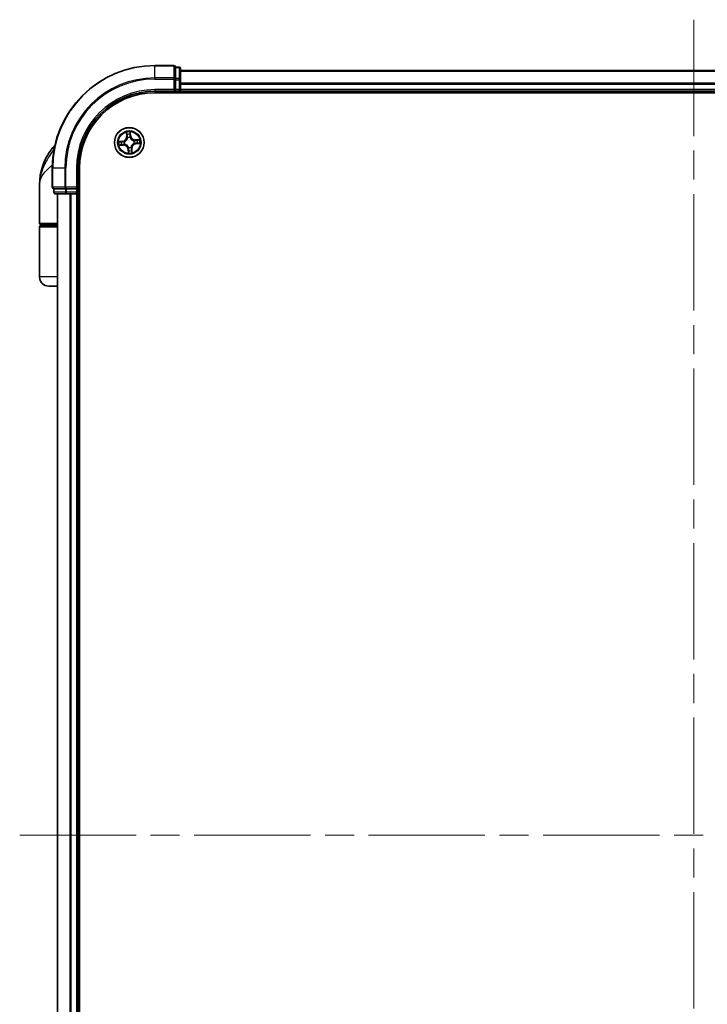
# Model space of a CAD drawing. Units: millimetres. Extents: x -1907 to 5768, y 32 to 1443.
# Drawn here: x 1018 to 1152, y 553 to 745 of the extents above; entities that cross this region are included whole.
import ezdxf

# ---------------------------------------------------------------- set-up
doc = ezdxf.new("R2010")
doc.units = ezdxf.units.MM
doc.header["$LTSCALE"] = 4
doc.linetypes.add('CHAIN', pattern=[0.3543, 0.2362, -0.0295, 0.0591, -0.0295])
for name, color, linetype, lineweight in [('Centerline (ISO)', 131, 'Continuous', 18), ('Visible (ISO)', 7, 'Continuous', 35), ('Visible Narrow (ISO)', 7, 'Continuous', 25)]:
    doc.layers.add(name, color=color, linetype=linetype, lineweight=lineweight)

msp = doc.modelspace()

# ---------------------------------------------------------------- linework, layer by layer
at = {"layer": 'Centerline (ISO)', "linetype": 'CHAIN', "ltscale": 23.990969}
for p, q in [((1149.3925, 745.24), (1149.3925, 429.95)), ((1018.033, 586.3095), (1280.752, 586.3095))]:
    msp.add_line(p, q, dxfattribs=at)
at = {"layer": 'Visible (ISO)'}
for p, q in [((1048.0925, 736.3095), (1044.3925, 736.3095)), ((1049.0925, 736.0095), (1048.3925, 736.0095)), ((1048.3925, 735.94), (1048.3925, 736.0095)), ((1048.3925, 735.94), (1048.3925, 733.759)), ((1049.3925, 733.5285), (1049.3925, 735.7095)), ((1249.3925, 735.3095), (1049.3925, 735.3095)), ((1048.3925, 733.669), (1048.3925, 733.759)), ((1048.3925, 733.5285), (1048.3925, 733.669)), ((1048.3925, 733.5285), (1048.3925, 731.6095)), ((1049.3925, 732.8926), (1049.3925, 733.5285)), ((1044.3925, 731.3095), (1048.3925, 731.3095)), ((1048.0925, 731.6095), (1048.3925, 731.3095)), ((1048.3925, 731.3095), (1048.3925, 731.6095)), ((1048.3925, 731.3095), (1049.0925, 731.3095)), ((1049.3925, 732.669), (1049.3925, 732.8926)), ((1049.3925, 731.6095), (1049.3925, 732.669)), ((1049.3925, 731.3095), (1049.3925, 731.6095)), ((1049.3925, 731.0095), (1049.3925, 731.3095)), ((1049.3925, 731.3095), (1249.3925, 731.3095)), ((1044.3925, 731.0095), (1254.3925, 731.0095)), ((1024.3925, 716.3095), (1024.3925, 712.6095)), ((1029.3925, 712.3095), (1029.3925, 716.3095)), ((1029.6925, 456.3095), (1029.6925, 716.3095)), ((1021.8925, 705.6095), (1021.8925, 713.0595)), ((1024.6925, 712.3095), (1024.6925, 711.6095)), ((1024.6925, 712.3095), (1024.762, 712.3095)), ((1026.943, 712.3095), (1024.762, 712.3095)), ((1026.943, 712.3095), (1027.033, 712.3095)), ((1027.033, 712.3095), (1027.1735, 712.3095)), ((1029.0925, 712.3095), (1027.1735, 712.3095)), ((1029.3925, 712.3095), (1029.0925, 712.6095)), ((1029.0925, 712.3095), (1029.3925, 712.3095)), ((1029.3925, 711.6095), (1029.3925, 712.3095)), ((1024.9925, 711.3095), (1027.1735, 711.3095)), ((1025.3925, 711.3095), (1025.3925, 461.3095)), ((1027.1735, 711.3095), (1027.8094, 711.3095)), ((1027.8094, 711.3095), (1028.033, 711.3095)), ((1028.033, 711.3095), (1029.0925, 711.3095)), ((1029.0925, 711.3095), (1029.3925, 711.3095)), ((1029.3925, 711.3095), (1029.6925, 711.3095)), ((1029.3925, 461.3095), (1029.3925, 711.3095)), ((1021.8925, 695.1095), (1021.8925, 704.8095)), ((1025.3925, 705.3095), (1022.1925, 705.3095)), ((1022.1925, 705.1095), (1025.3925, 705.1095)), ((1022.3925, 705.1095), (1022.3925, 705.3095)), ((1025.3925, 693.3095), (1023.6925, 693.3095))]:
    msp.add_line(p, q, dxfattribs=at)
msp.add_circle((1039.3925, 721.3095), 2.9, dxfattribs=at)
for centre, radius, start, end in [((1044.3925, 716.3095), 20, 90, 180), ((1048.0925, 736.0095), 0.3, 0, 90), ((1049.0925, 735.7095), 0.3, 0, 90), ((1044.3925, 716.3095), 15, 90, 180), ((1049.0925, 731.6095), 0.3, 270, 0), ((1044.3925, 716.3095), 14.7, 90, 180), ((1033.3657, 713.0595), 11.4732, 141.713101, 180), ((1026.7149, 718.3095), 3, 127.810211, 141.713101), ((1024.6925, 712.6095), 0.3, 180, 270), ((1024.9925, 711.6095), 0.3, 180, 270), ((1029.0925, 711.6095), 0.3, 270, 0), ((1022.1925, 705.6095), 0.3, 180, 270), ((1022.1925, 704.8095), 0.3, 90, 180), ((1023.6925, 695.1095), 1.8, 180, 270)]:
    msp.add_arc(centre, radius, start, end, dxfattribs=at)
at = {"layer": 'Visible Narrow (ISO)'}
for p, q in [((1044.3925, 736.24), (1044.3925, 736.3095)), ((1044.3925, 736.24), (1048.0925, 736.24)), ((1044.3925, 733.8995), (1044.3925, 736.24)), ((1048.0925, 736.24), (1048.0925, 736.3095)), ((1048.0925, 736.24), (1048.0925, 733.8995)), ((1048.3925, 735.94), (1049.0925, 735.94)), ((1049.0925, 735.94), (1049.0925, 736.0095)), ((1049.0925, 735.94), (1049.0925, 733.759)), ((1049.3925, 735.24), (1249.3925, 735.24)), ((1048.0925, 733.8995), (1044.3925, 733.8995)), ((1044.3925, 733.8995), (1044.3925, 733.669)), ((1044.3925, 733.669), (1048.0925, 733.669)), ((1048.0925, 733.669), (1048.0925, 733.8995)), ((1048.0925, 733.669), (1048.0925, 731.6095)), ((1048.0925, 733.669), (1048.3925, 733.669)), ((1049.0925, 733.759), (1048.3925, 733.759)), ((1048.3925, 733.5285), (1049.0925, 733.5285)), ((1049.0925, 733.5285), (1049.0925, 733.759)), ((1049.0925, 733.5285), (1049.0925, 731.6095)), ((1049.0925, 733.5285), (1049.3925, 733.5285)), ((1044.3925, 731.6095), (1044.3925, 731.3095)), ((1048.0925, 731.6095), (1044.3925, 731.6095)), ((1049.0925, 731.6095), (1048.3925, 731.6095)), ((1049.0925, 731.3095), (1049.0925, 731.6095)), ((1049.0925, 731.6095), (1049.3925, 731.6095)), ((1049.0925, 731.3095), (1049.0925, 731.0095)), ((1249.3925, 732.8995), (1049.3925, 732.8995)), ((1049.3925, 732.669), (1249.3925, 732.669)), ((1249.3925, 731.6095), (1049.3925, 731.6095)), ((1039.6767, 722.5855), (1039.5891, 723.3602)), ((1038.1165, 721.5937), (1037.3418, 721.5061)), ((1037.6351, 721.4891), (1038.1221, 721.5442)), ((1038.1221, 721.5442), (1038.1165, 721.5937)), ((1038.1221, 721.5442), (1038.1303, 721.472)), ((1038.4364, 721.466), (1038.4574, 721.4625)), ((1038.8117, 723.286), (1038.8722, 722.5087)), ((1038.9219, 722.5126), (1038.8722, 722.5087)), ((1038.9219, 722.5126), (1038.8838, 723.0012)), ((1038.9219, 722.5126), (1038.9943, 722.5182)), ((1039.0655, 722.1988), (1039.0581, 722.2188)), ((1039.5489, 722.2656), (1039.5455, 722.2446)), ((1039.6272, 722.5799), (1039.555, 722.5717)), ((1039.5721, 723.0669), (1039.6272, 722.5799)), ((1039.6272, 722.5799), (1039.6767, 722.5855)), ((1040.2817, 721.6365), (1040.3017, 721.6439)), ((1041.369, 721.8903), (1040.5917, 721.8298)), ((1040.5956, 721.7801), (1040.5917, 721.8298)), ((1040.5956, 721.7801), (1041.0842, 721.8182)), ((1040.5956, 721.7801), (1040.6012, 721.7077)), ((1024.7683, 720.1683), (1024.3602, 720.1683)), ((1037.416, 720.7288), (1038.1933, 720.7892)), ((1038.1894, 720.8389), (1037.7007, 720.8009)), ((1038.1894, 720.8389), (1038.1838, 720.9113)), ((1038.1894, 720.8389), (1038.1933, 720.7892)), ((1038.5032, 720.9825), (1038.4832, 720.9751)), ((1039.1578, 720.0392), (1039.1083, 720.0336)), ((1039.1083, 720.0336), (1039.1959, 719.2589)), ((1039.1578, 720.0392), (1039.23, 720.0473)), ((1039.2129, 719.5521), (1039.1578, 720.0392)), ((1039.236, 720.3534), (1039.2395, 720.3745)), ((1039.7195, 720.4203), (1039.7269, 720.4003)), ((1039.8631, 720.1064), (1039.7907, 720.1008)), ((1039.8631, 720.1064), (1039.9128, 720.1103)), ((1039.8631, 720.1064), (1039.9011, 719.6178)), ((1039.9732, 719.333), (1039.9128, 720.1103)), ((1040.3486, 721.1531), (1040.3275, 721.1565)), ((1040.6628, 721.0748), (1040.6547, 721.147)), ((1041.1499, 721.1299), (1040.6628, 721.0748)), ((1040.6628, 721.0748), (1040.6684, 721.0253)), ((1040.6684, 721.0253), (1041.4431, 721.1129)), ((1024.462, 716.3095), (1024.3925, 716.3095)), ((1024.462, 712.6095), (1024.462, 716.3095)), ((1026.8025, 716.3095), (1024.462, 716.3095)), ((1026.8025, 716.3095), (1026.8025, 712.6095)), ((1026.8025, 716.3095), (1027.033, 716.3095)), ((1027.033, 712.6095), (1027.033, 716.3095)), ((1029.0925, 716.3095), (1029.3925, 716.3095)), ((1029.0925, 716.3095), (1029.0925, 712.6095)), ((1024.3925, 712.6095), (1024.462, 712.6095)), ((1026.8025, 712.6095), (1024.462, 712.6095)), ((1024.762, 711.6095), (1024.762, 712.3095)), ((1026.8025, 712.6095), (1027.033, 712.6095)), ((1026.943, 712.3095), (1026.943, 711.6095)), ((1029.0925, 712.6095), (1027.033, 712.6095)), ((1027.033, 712.3095), (1027.033, 712.6095)), ((1027.1735, 711.6095), (1027.1735, 712.3095)), ((1029.0925, 712.3095), (1029.0925, 711.6095)), ((1024.6925, 711.6095), (1024.762, 711.6095)), ((1026.943, 711.6095), (1024.762, 711.6095)), ((1025.462, 461.3095), (1025.462, 711.3095)), ((1026.943, 711.6095), (1027.1735, 711.6095)), ((1029.0925, 711.6095), (1027.1735, 711.6095)), ((1027.1735, 711.3095), (1027.1735, 711.6095)), ((1027.8025, 711.3095), (1027.8025, 461.3095)), ((1028.033, 461.3095), (1028.033, 711.3095)), ((1029.0925, 711.6095), (1029.3925, 711.6095)), ((1029.0925, 711.3095), (1029.0925, 711.6095)), ((1029.0925, 711.3095), (1029.0925, 461.3095)), ((1029.6925, 711.6095), (1029.3925, 711.6095)), ((1021.8925, 705.6095), (1025.3925, 705.6095)), ((1025.3925, 704.8095), (1021.8925, 704.8095)), ((1025.3925, 695.1095), (1021.8925, 695.1095))]:
    msp.add_line(p, q, dxfattribs=at)
for radius in [2.8677, 2.3092, 2.1415]:
    msp.add_circle((1039.3925, 721.3095), radius, dxfattribs=at)
for centre, radius, start, end in [((1044.3925, 716.3095), 19.9305, 90, 180), ((1044.3925, 716.3095), 17.59, 90, 180), ((1044.3925, 716.3095), 17.3595, 90, 180), ((1044.3925, 716.3095), 15.3, 90, 180), ((1039.3925, 721.3095), 2.0601, 84.523583, 106.374419), ((1039.3925, 721.3095), 2.0601, 174.523583, 196.374419), ((1039.3925, 721.3095), 1.6122, 175.14148, 195.756522), ((1038.0206, 722.4425), 0.8542, 276.449001, 4.449001), ((1038.0206, 722.4425), 0.904, 276.449001, 4.449001), ((1039.3925, 721.3095), 0.9688, 170.707045, 200.190957), ((1039.3925, 721.3095), 0.9475, 170.707045, 200.190957), ((1039.3925, 721.3095), 1.6122, 85.14148, 105.756522), ((1039.3925, 721.3095), 0.9688, 80.707045, 110.190957), ((1039.3925, 721.3095), 0.9475, 80.707045, 110.190957), ((1040.5254, 722.6814), 0.904, 186.449001, 274.449001), ((1040.5254, 722.6814), 0.8542, 186.449001, 274.449001), ((1039.3925, 721.3095), 0.9475, 350.707045, 20.190957), ((1039.3925, 721.3095), 0.9688, 350.707045, 20.190957), ((1039.3925, 721.3095), 1.6122, 355.14148, 15.756522), ((1039.3925, 721.3095), 2.0601, 354.523583, 16.374419), ((1038.2595, 719.9376), 0.904, 6.449001, 94.449001), ((1038.2595, 719.9376), 0.8542, 6.449001, 94.449001), ((1039.3925, 721.3095), 0.9688, 260.707045, 290.190957), ((1039.3925, 721.3095), 0.9475, 260.707045, 290.190957), ((1039.3925, 721.3095), 1.6122, 265.14148, 285.756522), ((1040.7644, 720.1766), 0.904, 96.449001, 184.449001), ((1040.7644, 720.1766), 0.8542, 96.449001, 184.449001), ((1039.3925, 721.3095), 2.0601, 264.523583, 286.374419)]:
    msp.add_arc(centre, radius, start, end, dxfattribs=at)
for centre, major_axis, ratio, start_param, end_param in [((1048.0925, 736.0095), (0.3, 0), 0.76822128, 0, 1.57079633), ((1049.0925, 735.7095), (0.3, 0), 0.76822128, 0, 1.57079633), ((1048.0925, 733.669), (0.3, 0), 0.76822128, 0, 1.57079633), ((1049.0925, 733.5285), (0.3, 0), 0.76822128, 0, 1.57079633), ((1037.6407, 721.4396), (-0.0028, 0.0499), 0.54850665, 0.10442473, 1.4996069), ((1037.8307, 721.4423), (0.0032, 0.0499), 0.89574018, 0.19731949, 1.55274262), ((1038.1359, 721.4225), (0.0032, 0.0499), 0.89572054, 0.1973017, 1.54834765), ((1038.4806, 721.4587), (-0.0137, 0.0481), 0.87684641, 0.18229136, 1.17990219), ((1038.4806, 721.4587), (-0.0194, 0.0461), 0.41070123, 0.09573579, 1.31868747), ((1038.9335, 723.0051), (-0.0495, -0.0067), 0.54850665, 4.7835784, 6.17876057), ((1038.9669, 722.818), (-0.0484, -0.0126), 0.89574018, 4.73044269, 6.08586581), ((1039.0439, 722.5221), (-0.0484, -0.0126), 0.89572054, 4.73483766, 6.08588361), ((1039.0736, 722.1767), (-0.0498, 0.0043), 0.87684642, 5.10328313, 6.10089396), ((1039.0736, 722.1767), (-0.0489, 0.0103), 0.41070123, 4.96449783, 6.18744952), ((1039.5055, 722.5661), (0.0499, -0.0032), 0.89572054, 0.1973017, 1.54834765), ((1039.5226, 723.0613), (0.0499, 0.0028), 0.54850665, 0.10442473, 1.4996069), ((1039.5252, 722.8713), (0.0499, -0.0032), 0.89574018, 0.19731949, 1.55274262), ((1039.5417, 722.2214), (0.0461, 0.0194), 0.41070123, 0.09573579, 1.31868747), ((1039.5417, 722.2214), (0.0481, 0.0137), 0.87684641, 0.18229136, 1.17990219), ((1040.2597, 721.6284), (0.0043, 0.0498), 0.87684642, 5.10328313, 6.10089396), ((1040.2597, 721.6284), (0.0103, 0.0489), 0.41070123, 4.96449783, 6.18744952), ((1040.6051, 721.6581), (-0.0126, 0.0484), 0.89572054, 4.73483766, 6.08588361), ((1040.901, 721.7351), (-0.0126, 0.0484), 0.89574018, 4.73044269, 6.08586581), ((1041.0881, 721.7685), (-0.0067, 0.0495), 0.54850665, 4.7835784, 6.17876057), ((1037.6969, 720.8505), (0.0067, -0.0495), 0.54850665, 4.7835784, 6.17876057), ((1037.884, 720.8839), (0.0126, -0.0484), 0.89574018, 4.73044269, 6.08586581), ((1038.1799, 720.961), (0.0126, -0.0484), 0.89572054, 4.73483766, 6.08588361), ((1038.5253, 720.9906), (-0.0043, -0.0498), 0.87684642, 5.10328313, 6.10089396), ((1038.5253, 720.9906), (-0.0103, -0.0489), 0.41070123, 4.96449783, 6.18744952), ((1039.2433, 720.3976), (-0.0481, -0.0137), 0.87684641, 0.18229136, 1.17990219), ((1039.2433, 720.3976), (-0.0461, -0.0194), 0.41070123, 0.09573579, 1.31868747), ((1039.2597, 719.7478), (-0.0499, 0.0032), 0.89574018, 0.19731949, 1.55274262), ((1039.2623, 719.5577), (-0.0499, -0.0028), 0.54850665, 0.10442473, 1.4996069), ((1039.2795, 720.0529), (-0.0499, 0.0032), 0.89572054, 0.1973017, 1.54834765), ((1039.7114, 720.4423), (0.0489, -0.0103), 0.41070123, 4.96449783, 6.18744952), ((1039.7114, 720.4423), (0.0498, -0.0043), 0.87684642, 5.10328313, 6.10089396), ((1039.741, 720.0969), (0.0484, 0.0126), 0.89572054, 4.73483766, 6.08588361), ((1039.8181, 719.801), (0.0484, 0.0126), 0.89574018, 4.73044269, 6.08586581), ((1039.8515, 719.6139), (0.0495, 0.0067), 0.54850665, 4.7835784, 6.17876057), ((1040.3044, 721.1603), (0.0194, -0.0461), 0.41070123, 0.09573579, 1.31868747), ((1040.3044, 721.1603), (0.0137, -0.0481), 0.87684641, 0.18229136, 1.17990219), ((1040.6491, 721.1965), (-0.0032, -0.0499), 0.89572054, 0.1973017, 1.54834765), ((1040.9542, 721.1768), (-0.0032, -0.0499), 0.89574018, 0.19731949, 1.55274262), ((1041.1443, 721.1794), (0.0028, -0.0499), 0.54850665, 0.10442473, 1.4996069), ((1024.6925, 712.6095), (0, -0.3), 0.76822128, 4.71238898, 6.28318531), ((1027.033, 712.6095), (0, -0.3), 0.76822128, 4.71238898, 6.28318531), ((1024.9925, 711.6095), (0, -0.3), 0.76822128, 4.71238898, 6.28318531), ((1027.1735, 711.6095), (0, -0.3), 0.76822128, 4.71238898, 6.28318531)]:
    msp.add_ellipse(centre, major_axis=major_axis, ratio=ratio, start_param=start_param, end_param=end_param, dxfattribs=at)
for points, knots in [([(1039.5891, 723.3602), (1039.5784, 723.3299), (1039.5677, 723.2993), (1039.5455, 723.2303), (1039.5348, 723.1924), (1039.525, 723.1326), (1039.5232, 723.1101), (1039.5247, 723.0888)], [-0.0003383294, -0.0003383294, -0.0003383294, -0.0003383294, 0.0102009359, 0.0102009359, 0.0236501899, 0.0236501899, 0.0320559737, 0.0320559737, 0.0320559737, 0.0320559737]), ([(1039.5721, 723.0669), (1039.5701, 723.0902), (1039.5698, 723.1147), (1039.5712, 723.1795), (1039.5745, 723.2205), (1039.5817, 723.2947), (1039.5854, 723.3276), (1039.5891, 723.3602)], [-0.0320559737, -0.0320559737, -0.0320559737, -0.0320559737, -0.0236501899, -0.0236501899, -0.0102009359, -0.0102009359, 0.0003383294, 0.0003383294, 0.0003383294, 0.0003383294]), ([(1037.6351, 721.4891), (1037.6118, 721.4872), (1037.5873, 721.4868), (1037.5224, 721.4883), (1037.4815, 721.4915), (1037.4073, 721.4987), (1037.3744, 721.5024), (1037.3418, 721.5061)], [-0.0320559737, -0.0320559737, -0.0320559737, -0.0320559737, -0.0236501899, -0.0236501899, -0.0102009359, -0.0102009359, 0.0003383294, 0.0003383294, 0.0003383294, 0.0003383294]), ([(1037.3418, 721.5061), (1037.3721, 721.4955), (1037.4027, 721.4847), (1037.4717, 721.4626), (1037.5096, 721.4518), (1037.5694, 721.442), (1037.5919, 721.4402), (1037.6132, 721.4417)], [-0.0003383294, -0.0003383294, -0.0003383294, -0.0003383294, 0.0102009359, 0.0102009359, 0.0236501899, 0.0236501899, 0.0320559737, 0.0320559737, 0.0320559737, 0.0320559737]), ([(1037.6132, 721.4417), (1037.6496, 721.4443), (1037.683, 721.446), (1037.7415, 721.4475), (1037.7665, 721.4473), (1037.7861, 721.4461)], [-0.0289828459, -0.0289828459, -0.0289828459, -0.0289828459, -0.0145850634, -0.0145850634, 0, 0, 0, 0]), ([(1037.8251, 721.4918), (1037.8036, 721.4932), (1037.7761, 721.4936), (1037.7118, 721.4927), (1037.6752, 721.4914), (1037.6351, 721.4891)], [0, 0, 0, 0, 0.0145850634, 0.0145850634, 0.0289828459, 0.0289828459, 0.0289828459, 0.0289828459]), ([(1037.7861, 721.4461), (1037.837, 721.4428), (1037.8878, 721.4395), (1037.9895, 721.433), (1038.0404, 721.4298), (1038.0913, 721.4265)], [-0.0687798542, -0.0687798542, -0.0687798542, -0.0687798542, -0.0343899271, -0.0343899271, 0, 0, 0, 0]), ([(1038.1303, 721.472), (1038.0794, 721.4753), (1038.0286, 721.4786), (1037.9268, 721.4852), (1037.876, 721.4885), (1037.8251, 721.4918)], [0, 0, 0, 0, 0.0343899271, 0.0343899271, 0.0687798542, 0.0687798542, 0.0687798542, 0.0687798542]), ([(1038.0913, 721.4265), (1038.1639, 721.4219), (1038.2371, 721.425), (1038.3525, 721.4437), (1038.3941, 721.4531), (1038.4364, 721.466)], [-0.0982412545, -0.0982412545, -0.0982412545, -0.0982412545, -0.0491206273, -0.0491206273, -0.0217758941, -0.0217758941, -0.0217758941, -0.0217758941]), ([(1038.4595, 721.5038), (1038.4192, 721.4927), (1038.3794, 721.4846), (1038.2693, 721.469), (1038.1995, 721.4669), (1038.1303, 721.472)], [0.0217758941, 0.0217758941, 0.0217758941, 0.0217758941, 0.0491206273, 0.0491206273, 0.0982412545, 0.0982412545, 0.0982412545, 0.0982412545]), ([(1038.4574, 721.4625), (1038.4728, 721.4692), (1038.488, 721.4762), (1038.5801, 721.5217), (1038.6549, 721.5707), (1038.7687, 721.6698), (1038.8105, 721.7127), (1038.8485, 721.7587), (1038.8866, 721.8048), (1038.9207, 721.8539), (1038.9965, 721.9844), (1039.0305, 722.0671), (1039.0578, 722.1662), (1039.0618, 722.1825), (1039.0655, 722.1988)], [-0.174866013, -0.174866013, -0.174866013, -0.174866013, -0.16940495, -0.16940495, -0.141674077, -0.141674077, -0.124342281, -0.124342281, -0.124342281, -0.107010485, -0.107010485, -0.079279611, -0.079279611, -0.073818549, -0.073818549, -0.073818549, -0.073818549]), ([(1039.0253, 722.1889), (1039.022, 722.1734), (1039.0184, 722.1579), (1038.994, 722.064), (1038.9634, 721.9857), (1038.8945, 721.8637), (1038.8633, 721.818), (1038.8282, 721.7755), (1038.7931, 721.733), (1038.7542, 721.6937), (1038.6473, 721.603), (1038.5763, 721.5582), (1038.4886, 721.5164), (1038.4741, 721.51), (1038.4595, 721.5038)], [0.073818549, 0.073818549, 0.073818549, 0.073818549, 0.079279611, 0.079279611, 0.107010485, 0.107010485, 0.124342281, 0.124342281, 0.124342281, 0.141674077, 0.141674077, 0.16940495, 0.16940495, 0.174866013, 0.174866013, 0.174866013, 0.174866013]), ([(1038.9263, 723.0317), (1038.9245, 723.0467), (1038.9209, 723.0619), (1038.9086, 723.1019), (1038.898, 723.1266), (1038.8754, 723.1733), (1038.8636, 723.1954), (1038.8384, 723.2403), (1038.825, 723.2633), (1038.8117, 723.286)], [0, 0, 0, 0, 0.0059340385, 0.0059340385, 0.0154285, 0.0154285, 0.0237449879, 0.0237449879, 0.0323943032, 0.0323943032, 0.0323943032, 0.0323943032]), ([(1038.8117, 723.286), (1038.8197, 723.2603), (1038.8278, 723.2345), (1038.8431, 723.1838), (1038.8503, 723.159), (1038.8643, 723.1065), (1038.871, 723.0789), (1038.8794, 723.0345), (1038.8821, 723.0177), (1038.8838, 723.0012)], [-0.0323943032, -0.0323943032, -0.0323943032, -0.0323943032, -0.0237449879, -0.0237449879, -0.0154285, -0.0154285, -0.0059340385, -0.0059340385, 0, 0, 0, 0]), ([(1038.8838, 723.0012), (1038.8893, 722.9612), (1038.8949, 722.9248), (1038.9062, 722.8616), (1038.9118, 722.8349), (1038.9172, 722.8141)], [0, 0, 0, 0, 0.014491423, 0.014491423, 0.0289828459, 0.0289828459, 0.0289828459, 0.0289828459]), ([(1038.9172, 722.8141), (1038.93, 722.7648), (1038.9429, 722.7155), (1038.9686, 722.6169), (1038.9814, 722.5675), (1038.9943, 722.5182)], [0, 0, 0, 0, 0.0343899271, 0.0343899271, 0.0687798542, 0.0687798542, 0.0687798542, 0.0687798542]), ([(1038.9547, 722.8611), (1038.9498, 722.88), (1038.9449, 722.9043), (1038.9354, 722.9619), (1038.9307, 722.9952), (1038.9263, 723.0317)], [-0.0289828459, -0.0289828459, -0.0289828459, -0.0289828459, -0.014491423, -0.014491423, 0, 0, 0, 0]), ([(1039.0316, 722.5651), (1039.0188, 722.6145), (1039.006, 722.6638), (1038.9803, 722.7625), (1038.9675, 722.8118), (1038.9547, 722.8611)], [-0.0687798542, -0.0687798542, -0.0687798542, -0.0687798542, -0.0343899271, -0.0343899271, 0, 0, 0, 0]), ([(1038.9943, 722.5182), (1039.0124, 722.4512), (1039.0235, 722.3823), (1039.029, 722.2712), (1039.0286, 722.2307), (1039.0253, 722.1889)], [0, 0, 0, 0, 0.0491206273, 0.0491206273, 0.0764653604, 0.0764653604, 0.0764653604, 0.0764653604]), ([(1039.0581, 722.2188), (1039.0628, 722.2627), (1039.0641, 722.3054), (1039.0606, 722.4222), (1039.0499, 722.4947), (1039.0316, 722.5651)], [-0.0764653604, -0.0764653604, -0.0764653604, -0.0764653604, -0.0491206273, -0.0491206273, 0, 0, 0, 0]), ([(1039.5095, 722.6107), (1039.5049, 722.5381), (1039.508, 722.4649), (1039.5266, 722.3495), (1039.536, 722.3079), (1039.5489, 722.2656)], [-0.0982412545, -0.0982412545, -0.0982412545, -0.0982412545, -0.0491206273, -0.0491206273, -0.0217758941, -0.0217758941, -0.0217758941, -0.0217758941]), ([(1039.529, 722.9159), (1039.5258, 722.865), (1039.5225, 722.8142), (1039.516, 722.7125), (1039.5127, 722.6616), (1039.5095, 722.6107)], [-0.0687798542, -0.0687798542, -0.0687798542, -0.0687798542, -0.0343899271, -0.0343899271, 0, 0, 0, 0]), ([(1039.5247, 723.0888), (1039.5272, 723.0523), (1039.5289, 723.019), (1039.5305, 722.9605), (1039.5302, 722.9355), (1039.529, 722.9159)], [-0.0289828459, -0.0289828459, -0.0289828459, -0.0289828459, -0.0145850634, -0.0145850634, 0, 0, 0, 0]), ([(1039.5455, 722.2446), (1039.5521, 722.2292), (1039.5592, 722.214), (1039.6047, 722.1219), (1039.6537, 722.0471), (1039.7528, 721.9333), (1039.7956, 721.8915), (1039.8417, 721.8535), (1039.8878, 721.8154), (1039.9369, 721.7813), (1040.0674, 721.7055), (1040.1501, 721.6715), (1040.2491, 721.6442), (1040.2654, 721.6402), (1040.2817, 721.6365)], [-0.174866013, -0.174866013, -0.174866013, -0.174866013, -0.16940495, -0.16940495, -0.141674077, -0.141674077, -0.124342281, -0.124342281, -0.124342281, -0.107010485, -0.107010485, -0.079279611, -0.079279611, -0.073818549, -0.073818549, -0.073818549, -0.073818549]), ([(1039.5868, 722.2425), (1039.5757, 722.2828), (1039.5676, 722.3225), (1039.5519, 722.4327), (1039.5499, 722.5025), (1039.555, 722.5717)], [0.0217758941, 0.0217758941, 0.0217758941, 0.0217758941, 0.0491206273, 0.0491206273, 0.0982412545, 0.0982412545, 0.0982412545, 0.0982412545]), ([(1039.555, 722.5717), (1039.5583, 722.6226), (1039.5616, 722.6734), (1039.5681, 722.7751), (1039.5714, 722.826), (1039.5747, 722.8769)], [0, 0, 0, 0, 0.0343899271, 0.0343899271, 0.0687798542, 0.0687798542, 0.0687798542, 0.0687798542]), ([(1039.5747, 722.8769), (1039.5761, 722.8984), (1039.5766, 722.9259), (1039.5757, 722.9902), (1039.5743, 723.0268), (1039.5721, 723.0669)], [0, 0, 0, 0, 0.0145850634, 0.0145850634, 0.0289828459, 0.0289828459, 0.0289828459, 0.0289828459]), ([(1040.2719, 721.6767), (1040.2564, 721.68), (1040.2409, 721.6836), (1040.1469, 721.708), (1040.0687, 721.7386), (1039.9466, 721.8075), (1039.901, 721.8387), (1039.8585, 721.8738), (1039.8159, 721.9089), (1039.7767, 721.9478), (1039.686, 722.0547), (1039.6411, 722.1257), (1039.5994, 722.2134), (1039.5929, 722.2279), (1039.5868, 722.2425)], [0.073818549, 0.073818549, 0.073818549, 0.073818549, 0.079279611, 0.079279611, 0.107010485, 0.107010485, 0.124342281, 0.124342281, 0.124342281, 0.141674077, 0.141674077, 0.16940495, 0.16940495, 0.174866013, 0.174866013, 0.174866013, 0.174866013]), ([(1040.6012, 721.7077), (1040.5342, 721.6896), (1040.4653, 721.6785), (1040.3541, 721.673), (1040.3136, 721.6734), (1040.2719, 721.6767)], [0, 0, 0, 0, 0.0491206273, 0.0491206273, 0.0764653604, 0.0764653604, 0.0764653604, 0.0764653604]), ([(1040.3017, 721.6439), (1040.3457, 721.6392), (1040.3883, 721.6379), (1040.5052, 721.6414), (1040.5776, 721.6521), (1040.6481, 721.6704)], [-0.0764653604, -0.0764653604, -0.0764653604, -0.0764653604, -0.0491206273, -0.0491206273, 0, 0, 0, 0]), ([(1040.8971, 721.7848), (1040.8478, 721.7719), (1040.7985, 721.7591), (1040.6998, 721.7334), (1040.6505, 721.7206), (1040.6012, 721.7077)], [0, 0, 0, 0, 0.0343899271, 0.0343899271, 0.0687798542, 0.0687798542, 0.0687798542, 0.0687798542]), ([(1040.6481, 721.6704), (1040.6974, 721.6832), (1040.7468, 721.696), (1040.8454, 721.7217), (1040.8948, 721.7345), (1040.9441, 721.7473)], [-0.0687798542, -0.0687798542, -0.0687798542, -0.0687798542, -0.0343899271, -0.0343899271, 0, 0, 0, 0]), ([(1041.0842, 721.8182), (1041.0442, 721.8127), (1041.0077, 721.8071), (1040.9446, 721.7958), (1040.9179, 721.7902), (1040.8971, 721.7848)], [0, 0, 0, 0, 0.014491423, 0.014491423, 0.0289828459, 0.0289828459, 0.0289828459, 0.0289828459]), ([(1040.9441, 721.7473), (1040.963, 721.7522), (1040.9873, 721.7571), (1041.0449, 721.7666), (1041.0782, 721.7713), (1041.1147, 721.7757)], [-0.0289828459, -0.0289828459, -0.0289828459, -0.0289828459, -0.014491423, -0.014491423, 0, 0, 0, 0]), ([(1041.369, 721.8903), (1041.3433, 721.8823), (1041.3174, 721.8742), (1041.2667, 721.8589), (1041.242, 721.8517), (1041.1895, 721.8377), (1041.1618, 721.831), (1041.1175, 721.8226), (1041.1006, 721.8199), (1041.0842, 721.8182)], [-0.0323943032, -0.0323943032, -0.0323943032, -0.0323943032, -0.0237449879, -0.0237449879, -0.0154285, -0.0154285, -0.0059340385, -0.0059340385, 0, 0, 0, 0]), ([(1041.1147, 721.7757), (1041.1297, 721.7775), (1041.1449, 721.7811), (1041.1848, 721.7934), (1041.2096, 721.804), (1041.2563, 721.8266), (1041.2783, 721.8384), (1041.3233, 721.8636), (1041.3462, 721.877), (1041.369, 721.8903)], [0, 0, 0, 0, 0.0059340385, 0.0059340385, 0.0154285, 0.0154285, 0.0237449879, 0.0237449879, 0.0323943032, 0.0323943032, 0.0323943032, 0.0323943032]), ([(1024.7597, 720.124), (1024.4614, 719.6703), (1024.1346, 719.1879), (1023.6114, 718.354), (1023.406, 718.0094), (1023.2177, 717.6655), (1023.0156, 717.2963), (1022.8295, 716.9218), (1022.4049, 715.9415), (1022.2038, 715.3359), (1021.9534, 714.1717), (1021.8925, 713.6138), (1021.8925, 713.0595)], [-0.661868404, -0.661868404, -0.661868404, -0.661868404, -0.519480666, -0.519480666, -0.422185229, -0.422185229, -0.422185229, -0.317724491, -0.317724491, -0.15058731, -0.15058731, 0.001458267, 0.001458267, 0.001458267, 0.001458267]), ([(1037.6703, 720.8433), (1037.6553, 720.8415), (1037.6401, 720.838), (1037.6001, 720.8256), (1037.5754, 720.815), (1037.5287, 720.7924), (1037.5066, 720.7806), (1037.4617, 720.7554), (1037.4387, 720.742), (1037.416, 720.7288)], [0, 0, 0, 0, 0.0059340385, 0.0059340385, 0.0154285, 0.0154285, 0.0237449879, 0.0237449879, 0.0323943032, 0.0323943032, 0.0323943032, 0.0323943032]), ([(1037.416, 720.7288), (1037.4416, 720.7368), (1037.4675, 720.7448), (1037.5182, 720.7601), (1037.543, 720.7673), (1037.5955, 720.7813), (1037.6231, 720.788), (1037.6675, 720.7965), (1037.6843, 720.7991), (1037.7007, 720.8009)], [-0.0323943032, -0.0323943032, -0.0323943032, -0.0323943032, -0.0237449879, -0.0237449879, -0.0154285, -0.0154285, -0.0059340385, -0.0059340385, 0, 0, 0, 0]), ([(1037.8409, 720.8717), (1037.822, 720.8669), (1037.7977, 720.862), (1037.7401, 720.8524), (1037.7068, 720.8477), (1037.6703, 720.8433)], [-0.0289828459, -0.0289828459, -0.0289828459, -0.0289828459, -0.014491423, -0.014491423, 0, 0, 0, 0]), ([(1037.7007, 720.8009), (1037.7408, 720.8063), (1037.7772, 720.8119), (1037.8404, 720.8232), (1037.8671, 720.8288), (1037.8879, 720.8342)], [0, 0, 0, 0, 0.014491423, 0.014491423, 0.0289828459, 0.0289828459, 0.0289828459, 0.0289828459]), ([(1038.1369, 720.9486), (1038.0875, 720.9358), (1038.0382, 720.923), (1037.9395, 720.8974), (1037.8902, 720.8845), (1037.8409, 720.8717)], [-0.0687798542, -0.0687798542, -0.0687798542, -0.0687798542, -0.0343899271, -0.0343899271, 0, 0, 0, 0]), ([(1037.8879, 720.8342), (1037.9372, 720.8471), (1037.9865, 720.8599), (1038.0851, 720.8856), (1038.1344, 720.8985), (1038.1838, 720.9113)], [0, 0, 0, 0, 0.0343899271, 0.0343899271, 0.0687798542, 0.0687798542, 0.0687798542, 0.0687798542]), ([(1038.4832, 720.9751), (1038.4393, 720.9798), (1038.3966, 720.9812), (1038.2798, 720.9777), (1038.2073, 720.9669), (1038.1369, 720.9486)], [-0.0764653604, -0.0764653604, -0.0764653604, -0.0764653604, -0.0491206273, -0.0491206273, 0, 0, 0, 0]), ([(1038.1838, 720.9113), (1038.2508, 720.9294), (1038.3197, 720.9406), (1038.4308, 720.946), (1038.4713, 720.9456), (1038.5131, 720.9423)], [0, 0, 0, 0, 0.0491206273, 0.0491206273, 0.0764653604, 0.0764653604, 0.0764653604, 0.0764653604]), ([(1039.2395, 720.3745), (1039.2328, 720.3898), (1039.2258, 720.405), (1039.1803, 720.4972), (1039.1313, 720.5719), (1039.0322, 720.6857), (1038.9893, 720.7275), (1038.9433, 720.7656), (1038.8972, 720.8036), (1038.848, 720.8378), (1038.7176, 720.9136), (1038.6349, 720.9476), (1038.5358, 720.9748), (1038.5195, 720.9789), (1038.5032, 720.9825)], [-0.174866013, -0.174866013, -0.174866013, -0.174866013, -0.16940495, -0.16940495, -0.141674077, -0.141674077, -0.124342281, -0.124342281, -0.124342281, -0.107010485, -0.107010485, -0.079279611, -0.079279611, -0.073818549, -0.073818549, -0.073818549, -0.073818549]), ([(1038.5131, 720.9423), (1038.5286, 720.9391), (1038.544, 720.9354), (1038.638, 720.911), (1038.7162, 720.8804), (1038.8383, 720.8115), (1038.884, 720.7804), (1038.9265, 720.7453), (1038.969, 720.7101), (1039.0083, 720.6712), (1039.099, 720.5644), (1039.1438, 720.4933), (1039.1856, 720.4057), (1039.192, 720.3911), (1039.1981, 720.3765)], [0.073818549, 0.073818549, 0.073818549, 0.073818549, 0.079279611, 0.079279611, 0.107010485, 0.107010485, 0.124342281, 0.124342281, 0.124342281, 0.141674077, 0.141674077, 0.16940495, 0.16940495, 0.174866013, 0.174866013, 0.174866013, 0.174866013]), ([(1039.2129, 719.5521), (1039.2148, 719.5288), (1039.2152, 719.5043), (1039.2137, 719.4395), (1039.2105, 719.3986), (1039.2033, 719.3243), (1039.1995, 719.2914), (1039.1959, 719.2589)], [-0.0320559737, -0.0320559737, -0.0320559737, -0.0320559737, -0.0236501899, -0.0236501899, -0.0102009359, -0.0102009359, 0.0003383294, 0.0003383294, 0.0003383294, 0.0003383294]), ([(1039.1959, 719.2589), (1039.2065, 719.2891), (1039.2173, 719.3197), (1039.2394, 719.3887), (1039.2502, 719.4266), (1039.26, 719.4864), (1039.2618, 719.5089), (1039.2603, 719.5302)], [-0.0003383294, -0.0003383294, -0.0003383294, -0.0003383294, 0.0102009359, 0.0102009359, 0.0236501899, 0.0236501899, 0.0320559737, 0.0320559737, 0.0320559737, 0.0320559737]), ([(1039.1981, 720.3765), (1039.2093, 720.3362), (1039.2174, 720.2965), (1039.233, 720.1863), (1039.2351, 720.1165), (1039.23, 720.0473)], [0.0217758941, 0.0217758941, 0.0217758941, 0.0217758941, 0.0491206273, 0.0491206273, 0.0982412545, 0.0982412545, 0.0982412545, 0.0982412545]), ([(1039.2102, 719.7422), (1039.2088, 719.7206), (1039.2084, 719.6931), (1039.2093, 719.6289), (1039.2106, 719.5922), (1039.2129, 719.5521)], [0, 0, 0, 0, 0.0145850634, 0.0145850634, 0.0289828459, 0.0289828459, 0.0289828459, 0.0289828459]), ([(1039.23, 720.0473), (1039.2267, 719.9965), (1039.2234, 719.9456), (1039.2168, 719.8439), (1039.2135, 719.793), (1039.2102, 719.7422)], [0, 0, 0, 0, 0.0343899271, 0.0343899271, 0.0687798542, 0.0687798542, 0.0687798542, 0.0687798542]), ([(1039.2755, 720.0083), (1039.2801, 720.081), (1039.277, 720.1541), (1039.2583, 720.2696), (1039.2489, 720.3111), (1039.236, 720.3534)], [-0.0982412545, -0.0982412545, -0.0982412545, -0.0982412545, -0.0491206273, -0.0491206273, -0.0217758941, -0.0217758941, -0.0217758941, -0.0217758941]), ([(1039.2603, 719.5302), (1039.2577, 719.5667), (1039.256, 719.6), (1039.2545, 719.6585), (1039.2547, 719.6835), (1039.2559, 719.7031)], [-0.0289828459, -0.0289828459, -0.0289828459, -0.0289828459, -0.0145850634, -0.0145850634, 0, 0, 0, 0]), ([(1039.2559, 719.7031), (1039.2592, 719.754), (1039.2625, 719.8049), (1039.269, 719.9066), (1039.2722, 719.9574), (1039.2755, 720.0083)], [-0.0687798542, -0.0687798542, -0.0687798542, -0.0687798542, -0.0343899271, -0.0343899271, 0, 0, 0, 0]), ([(1040.3275, 721.1565), (1040.3122, 721.1499), (1040.2969, 721.1428), (1040.2048, 721.0973), (1040.13, 721.0483), (1040.0163, 720.9492), (1039.9745, 720.9064), (1039.9364, 720.8603), (1039.8984, 720.8142), (1039.8642, 720.7651), (1039.7884, 720.6346), (1039.7544, 720.5519), (1039.7272, 720.4529), (1039.7231, 720.4366), (1039.7195, 720.4203)], [-0.174866013, -0.174866013, -0.174866013, -0.174866013, -0.16940495, -0.16940495, -0.141674077, -0.141674077, -0.124342281, -0.124342281, -0.124342281, -0.107010485, -0.107010485, -0.079279611, -0.079279611, -0.073818549, -0.073818549, -0.073818549, -0.073818549]), ([(1039.7269, 720.4003), (1039.7222, 720.3563), (1039.7208, 720.3137), (1039.7243, 720.1968), (1039.7351, 720.1244), (1039.7534, 720.0539)], [-0.0764653604, -0.0764653604, -0.0764653604, -0.0764653604, -0.0491206273, -0.0491206273, 0, 0, 0, 0]), ([(1039.7534, 720.0539), (1039.7662, 720.0046), (1039.779, 719.9552), (1039.8046, 719.8566), (1039.8174, 719.8072), (1039.8303, 719.7579)], [-0.0687798542, -0.0687798542, -0.0687798542, -0.0687798542, -0.0343899271, -0.0343899271, 0, 0, 0, 0]), ([(1039.7907, 720.1008), (1039.7726, 720.1678), (1039.7614, 720.2367), (1039.7559, 720.3479), (1039.7564, 720.3884), (1039.7597, 720.4301)], [0, 0, 0, 0, 0.0491206273, 0.0491206273, 0.0764653604, 0.0764653604, 0.0764653604, 0.0764653604]), ([(1039.7597, 720.4301), (1039.7629, 720.4456), (1039.7666, 720.4611), (1039.791, 720.5551), (1039.8215, 720.6333), (1039.8904, 720.7554), (1039.9216, 720.801), (1039.9567, 720.8435), (1039.9919, 720.8861), (1040.0308, 720.9253), (1040.1376, 721.016), (1040.2087, 721.0609), (1040.2963, 721.1026), (1040.3109, 721.1091), (1040.3255, 721.1152)], [0.073818549, 0.073818549, 0.073818549, 0.073818549, 0.079279611, 0.079279611, 0.107010485, 0.107010485, 0.124342281, 0.124342281, 0.124342281, 0.141674077, 0.141674077, 0.16940495, 0.16940495, 0.174866013, 0.174866013, 0.174866013, 0.174866013]), ([(1039.8678, 719.8049), (1039.8549, 719.8542), (1039.8421, 719.9035), (1039.8164, 720.0022), (1039.8035, 720.0515), (1039.7907, 720.1008)], [0, 0, 0, 0, 0.0343899271, 0.0343899271, 0.0687798542, 0.0687798542, 0.0687798542, 0.0687798542]), ([(1039.8303, 719.7579), (1039.8351, 719.739), (1039.84, 719.7147), (1039.8496, 719.6571), (1039.8543, 719.6238), (1039.8587, 719.5873)], [-0.0289828459, -0.0289828459, -0.0289828459, -0.0289828459, -0.014491423, -0.014491423, 0, 0, 0, 0]), ([(1039.8587, 719.5873), (1039.8605, 719.5723), (1039.864, 719.5571), (1039.8764, 719.5172), (1039.8869, 719.4924), (1039.9096, 719.4457), (1039.9214, 719.4237), (1039.9466, 719.3787), (1039.96, 719.3558), (1039.9732, 719.333)], [0, 0, 0, 0, 0.0059340385, 0.0059340385, 0.0154285, 0.0154285, 0.0237449879, 0.0237449879, 0.0323943032, 0.0323943032, 0.0323943032, 0.0323943032]), ([(1039.9011, 719.6178), (1039.8957, 719.6578), (1039.8901, 719.6943), (1039.8788, 719.7574), (1039.8732, 719.7841), (1039.8678, 719.8049)], [0, 0, 0, 0, 0.014491423, 0.014491423, 0.0289828459, 0.0289828459, 0.0289828459, 0.0289828459]), ([(1039.9732, 719.333), (1039.9652, 719.3587), (1039.9572, 719.3846), (1039.9419, 719.4352), (1039.9347, 719.46), (1039.9207, 719.5125), (1039.914, 719.5401), (1039.9055, 719.5845), (1039.9029, 719.6014), (1039.9011, 719.6178)], [-0.0323943032, -0.0323943032, -0.0323943032, -0.0323943032, -0.0237449879, -0.0237449879, -0.0154285, -0.0154285, -0.0059340385, -0.0059340385, 0, 0, 0, 0]), ([(1040.3255, 721.1152), (1040.3658, 721.1263), (1040.4055, 721.1344), (1040.5157, 721.1501), (1040.5855, 721.1521), (1040.6547, 721.147)], [0.0217758941, 0.0217758941, 0.0217758941, 0.0217758941, 0.0491206273, 0.0491206273, 0.0982412545, 0.0982412545, 0.0982412545, 0.0982412545]), ([(1040.6937, 721.1925), (1040.621, 721.1971), (1040.5479, 721.194), (1040.4324, 721.1754), (1040.3909, 721.1659), (1040.3486, 721.1531)], [-0.0982412545, -0.0982412545, -0.0982412545, -0.0982412545, -0.0491206273, -0.0491206273, -0.0217758941, -0.0217758941, -0.0217758941, -0.0217758941]), ([(1040.6547, 721.147), (1040.7055, 721.1437), (1040.7564, 721.1404), (1040.8581, 721.1339), (1040.909, 721.1306), (1040.9598, 721.1273)], [0, 0, 0, 0, 0.0343899271, 0.0343899271, 0.0687798542, 0.0687798542, 0.0687798542, 0.0687798542]), ([(1040.9989, 721.173), (1040.948, 721.1762), (1040.8971, 721.1795), (1040.7954, 721.186), (1040.7446, 721.1893), (1040.6937, 721.1925)], [-0.0687798542, -0.0687798542, -0.0687798542, -0.0687798542, -0.0343899271, -0.0343899271, 0, 0, 0, 0]), ([(1040.9598, 721.1273), (1040.9814, 721.1259), (1041.0089, 721.1254), (1041.0731, 721.1263), (1041.1098, 721.1277), (1041.1499, 721.1299)], [0, 0, 0, 0, 0.0145850634, 0.0145850634, 0.0289828459, 0.0289828459, 0.0289828459, 0.0289828459]), ([(1041.1718, 721.1773), (1041.1353, 721.1748), (1041.1019, 721.1731), (1041.0435, 721.1715), (1041.0185, 721.1718), (1040.9989, 721.173)], [-0.0289828459, -0.0289828459, -0.0289828459, -0.0289828459, -0.0145850634, -0.0145850634, 0, 0, 0, 0]), ([(1041.1499, 721.1299), (1041.1732, 721.1318), (1041.1977, 721.1322), (1041.2625, 721.1308), (1041.3034, 721.1275), (1041.3777, 721.1203), (1041.4106, 721.1166), (1041.4431, 721.1129)], [-0.0320559737, -0.0320559737, -0.0320559737, -0.0320559737, -0.0236501899, -0.0236501899, -0.0102009359, -0.0102009359, 0.0003383294, 0.0003383294, 0.0003383294, 0.0003383294]), ([(1041.4431, 721.1129), (1041.4129, 721.1235), (1041.3823, 721.1343), (1041.3133, 721.1565), (1041.2754, 721.1672), (1041.2156, 721.177), (1041.1931, 721.1788), (1041.1718, 721.1773)], [-0.0003383294, -0.0003383294, -0.0003383294, -0.0003383294, 0.0102009359, 0.0102009359, 0.0236501899, 0.0236501899, 0.0320559737, 0.0320559737, 0.0320559737, 0.0320559737]), ([(1021.8925, 713.0595), (1021.8925, 713.5172), (1022.0045, 713.9779), (1022.4655, 714.9391), (1022.8359, 715.4391), (1023.6191, 716.2485), (1023.9627, 716.5578), (1024.3371, 716.8626), (1024.3585, 716.88), (1024.38, 716.8974), (1024.4016, 716.9148)], [-0.001458267, -0.001458267, -0.001458267, -0.001458267, 0.15058731, 0.15058731, 0.317724491, 0.317724491, 0.422185229, 0.422185229, 0.422185229, 0.428151223, 0.428151223, 0.428151223, 0.428151223])]:
    msp.add_open_spline(points, degree=3, knots=knots, dxfattribs=at)

doc.saveas('drawing.dxf')
